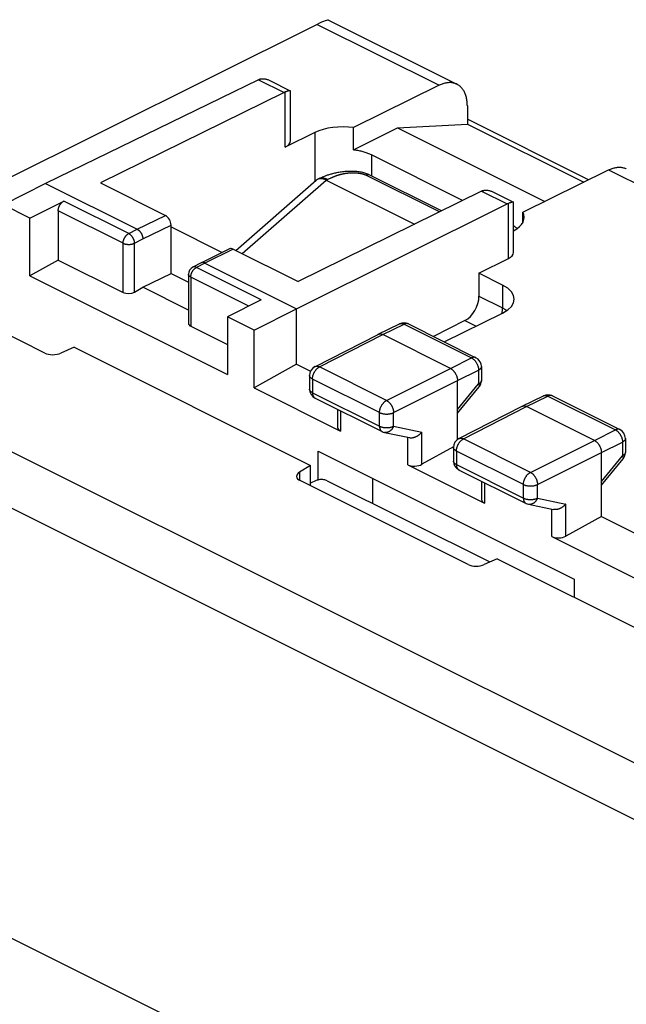
# Model space of a CAD drawing. Units: millimetres. Extents: x 171.1 to 226.8, y 116.7 to 176.6.
# Drawn here: x 181.6 to 196.8, y 151.9 to 176.6 of the extents above; entities that cross this region are included whole.
import ezdxf

# ---------------------------------------------------------------- set-up
doc = ezdxf.new("R2010")
doc.units = ezdxf.units.MM
doc.header["$LTSCALE"] = 30.734
doc.layers.get('0').update_dxf_attribs({"linetype": 'CONTINUOUS'})
doc.layers.add('DRAFT', color=7, linetype='CONTINUOUS')
doc.layers.add('RACCORDO', color=7, linetype='CONTINUOUS')

msp = doc.modelspace()

# ---------------------------------------------------------------- linework, layer by layer
at = {"color": 7, "linetype": 'CONTINUOUS'}
for p, q in [((189.353, 176.602), (192.569, 174.994)), ((189.069, 176.495), (180.981, 172.462)), ((187.594, 175.106), (182.258, 172.507)), ((187.878, 175.088), (188.393, 174.831)), ((192.126, 174.967), (189.976, 173.908)), ((188.235, 174.786), (183.636, 172.52)), ((188.398, 173.574), (188.398, 174.823)), ((192.829, 174.453), (192.829, 173.996)), ((189.976, 173.349), (189.976, 173.908)), ((189.976, 173.349), (191.08, 173.901)), ((191.08, 173.901), (192.829, 173.996)), ((191.08, 173.901), (194.768, 172.057)), ((192.829, 173.996), (195.744, 172.538)), ((189.01, 173.783), (188.266, 173.416)), ((192.71, 172.077), (190.425, 173.22)), ((194.219, 171.786), (196.368, 172.846)), ((182.258, 172.507), (181.202, 171.967)), ((182.258, 172.507), (184.556, 171.358)), ((183.636, 172.52), (185.263, 171.706)), ((193.184, 172.311), (188.586, 170.045)), ((193.469, 172.293), (193.984, 172.035)), ((181.869, 171.634), (181.202, 171.967)), ((181.869, 171.634), (182.716, 172.063)), ((188.551, 169.36), (193.825, 171.991)), ((193.989, 170.779), (193.989, 172.027)), ((181.869, 170.187), (181.869, 171.634)), ((182.576, 171.82), (182.576, 170.586)), ((194.219, 171.53), (194.219, 171.786)), ((185.404, 170.251), (185.404, 171.463)), ((185.404, 171.417), (186.689, 170.774)), ((186.871, 170.864), (186.164, 170.515)), ((186.96, 170.858), (188.586, 170.045)), ((182.576, 170.586), (181.869, 170.187)), ((182.576, 170.586), (184.202, 169.773)), ((186.163, 170.515), (185.95, 170.407)), ((186.164, 170.515), (186.163, 170.515)), ((186.253, 170.509), (188.551, 169.36)), ((193.12, 170.253), (193.858, 170.621)), ((181.869, 170.187), (186.818, 167.712)), ((184.697, 169.902), (185.404, 170.251)), ((185.404, 170.251), (185.841, 170.032)), ((185.841, 170.229), (185.841, 168.998)), ((184.485, 169.782), (184.697, 169.902)), ((185.841, 169.33), (184.697, 169.902)), ((187.666, 169.588), (186.818, 169.159)), ((186.818, 169.159), (186.818, 167.712)), ((187.485, 168.826), (186.818, 169.159)), ((187.485, 168.826), (188.551, 169.36)), ((188.551, 167.975), (188.551, 169.36)), ((185.899, 168.924), (186.818, 168.465)), ((190.597, 168.723), (191.131, 168.983)), ((191.353, 168.982), (193.044, 168.137)), ((187.485, 167.379), (187.485, 168.826)), ((189.011, 167.911), (190.595, 168.722)), ((190.595, 168.722), (190.597, 168.723)), ((192.405, 167.867), (190.707, 168.715)), ((188.551, 167.975), (187.485, 167.379)), ((188.551, 167.975), (188.901, 167.799)), ((193.182, 167.913), (193.182, 167.565)), ((188.875, 167.689), (188.875, 167.348)), ((192.581, 166.083), (192.581, 167.562)), ((187.485, 167.379), (189.651, 166.296)), ((192.581, 166.745), (193.125, 167.407)), ((194.203, 166.919), (194.738, 167.18)), ((194.959, 167.179), (196.65, 166.333)), ((189.013, 167.124), (190.693, 166.284)), ((189.578, 166.841), (189.578, 166.387)), ((192.618, 166.106), (194.201, 166.919)), ((194.201, 166.919), (194.203, 166.919)), ((196.011, 166.063), (194.314, 166.912)), ((190.754, 166.263), (191.378, 166.132)), ((196.788, 166.11), (196.788, 165.762)), ((192.483, 165.905), (191.692, 165.463)), ((192.482, 165.884), (192.482, 165.544)), ((196.188, 164.156), (196.188, 165.759)), ((191.339, 165.452), (193.258, 164.492)), ((196.188, 164.942), (196.731, 165.604)), ((192.62, 165.32), (194.299, 164.481)), ((193.185, 165.038), (193.185, 164.584)), ((194.359, 164.46), (194.984, 164.33)), ((196.188, 164.156), (195.297, 163.66)), ((196.188, 164.156), (197.113, 163.694)), ((194.945, 163.649), (197.113, 162.565))]:
    msp.add_line(p, q, dxfattribs=at)
at = {"color": 250, "linetype": 'CONTINUOUS'}
for p, q in [((189.069, 176.495), (192.126, 174.967)), ((187.594, 175.106), (188.235, 174.786)), ((188.266, 173.416), (188.266, 174.8)), ((196.368, 172.846), (199.423, 171.317)), ((193.184, 172.311), (193.825, 171.991)), ((184.343, 171.25), (182.716, 172.063)), ((193.858, 170.621), (193.858, 172.005)), ((184.202, 171.007), (182.576, 171.82)), ((184.556, 171.358), (185.263, 171.706)), ((184.697, 171.114), (185.404, 171.463)), ((184.343, 171.25), (184.556, 171.358)), ((184.202, 169.773), (184.202, 171.007)), ((184.485, 171.007), (184.697, 171.114)), ((184.485, 169.782), (184.485, 171.007)), ((186.96, 170.858), (186.253, 170.509)), ((186.033, 170.398), (186.04, 170.402)), ((186.253, 170.509), (186.04, 170.402)), ((187.666, 169.588), (186.04, 170.402)), ((185.899, 170.158), (185.899, 168.924)), ((187.354, 169.431), (185.899, 170.158)), ((185.912, 170.236), (185.915, 170.245)), ((190.707, 168.715), (191.242, 168.975)), ((191.242, 168.975), (192.933, 168.13)), ((189.124, 167.905), (190.707, 168.715)), ((192.405, 167.867), (192.933, 168.13)), ((189.116, 167.9), (189.124, 167.905)), ((190.804, 167.065), (189.124, 167.905)), ((190.804, 167.065), (192.405, 167.867)), ((192.581, 167.562), (193.11, 167.825)), ((193.11, 167.825), (193.11, 167.478)), ((188.948, 167.6), (188.948, 167.259)), ((190.628, 166.76), (188.948, 167.6)), ((190.981, 166.76), (192.581, 167.562)), ((192.581, 166.835), (193.11, 167.478)), ((188.948, 167.259), (190.628, 166.419)), ((194.314, 166.912), (194.848, 167.172)), ((194.848, 167.172), (196.539, 166.327)), ((189.651, 166.805), (189.651, 166.296)), ((190.628, 166.419), (190.628, 166.76)), ((190.981, 166.419), (190.981, 166.76)), ((192.731, 166.1), (194.314, 166.912)), ((190.981, 166.419), (191.692, 166.27)), ((191.692, 165.463), (191.692, 166.27)), ((196.011, 166.063), (196.539, 166.327)), ((191.339, 165.452), (191.339, 166.132)), ((192.723, 166.095), (192.731, 166.1)), ((194.409, 165.261), (192.731, 166.1)), ((194.409, 165.261), (196.011, 166.063)), ((196.188, 165.759), (196.716, 166.022)), ((196.716, 166.022), (196.716, 165.674)), ((192.555, 165.796), (192.555, 165.456)), ((194.234, 164.956), (192.555, 165.796)), ((194.586, 164.956), (196.188, 165.759)), ((196.788, 165.762), (196.788, 165.76)), ((192.555, 165.456), (194.234, 164.616)), ((196.188, 165.031), (196.716, 165.674)), ((193.258, 165.001), (193.258, 164.492)), ((194.234, 164.616), (194.234, 164.956)), ((194.586, 164.616), (194.586, 164.956)), ((194.586, 164.616), (195.297, 164.467)), ((195.297, 163.66), (195.297, 164.467)), ((194.945, 163.649), (194.945, 164.33))]:
    msp.add_line(p, q, dxfattribs=at)
at = {"color": 7, "linetype": 'CONTINUOUS'}
for points in [[(187.627, 175.121), (187.638, 175.124), (187.649, 175.128), (187.661, 175.13)], [(187.661, 175.13), (187.673, 175.132), (187.685, 175.133), (187.698, 175.134), (187.711, 175.134), (187.724, 175.134), (187.738, 175.132), (187.752, 175.131), (187.766, 175.128), (187.781, 175.125), (187.796, 175.121), (187.812, 175.116), (187.828, 175.11), (187.844, 175.104), (187.861, 175.096), (187.878, 175.088)], [(188.332, 174.823), (188.324, 174.82), (188.315, 174.817), (188.306, 174.814), (188.296, 174.811), (188.287, 174.807), (188.276, 174.804), (188.266, 174.8)], [(188.393, 174.831), (188.39, 174.832), (188.387, 174.832), (188.383, 174.833), (188.378, 174.833), (188.373, 174.832), (188.367, 174.831), (188.361, 174.83), (188.354, 174.829), (188.347, 174.827), (188.34, 174.825), (188.332, 174.823)], [(188.398, 174.823), (188.398, 174.825), (188.397, 174.827), (188.396, 174.829), (188.393, 174.831)], [(192.569, 174.994), (192.554, 175.001), (192.536, 175.008), (192.517, 175.015), (192.497, 175.021), (192.478, 175.025), (192.458, 175.029), (192.437, 175.032), (192.416, 175.034), (192.395, 175.034), (192.374, 175.034), (192.352, 175.033), (192.33, 175.031), (192.308, 175.028), (192.286, 175.024), (192.263, 175.018), (192.241, 175.012), (192.218, 175.005), (192.195, 174.997), (192.172, 174.988), (192.149, 174.978), (192.126, 174.967)], [(192.829, 174.453), (192.828, 174.481), (192.827, 174.508), (192.825, 174.536), (192.823, 174.562), (192.819, 174.589), (192.815, 174.614), (192.81, 174.639), (192.805, 174.664), (192.799, 174.688), (192.792, 174.711), (192.784, 174.734), (192.775, 174.756), (192.766, 174.778), (192.756, 174.798), (192.746, 174.818), (192.735, 174.837), (192.723, 174.856), (192.71, 174.873), (192.697, 174.89), (192.684, 174.906), (192.669, 174.921), (192.655, 174.935), (192.639, 174.948), (192.623, 174.96), (192.607, 174.972), (192.59, 174.982), (192.572, 174.992), (192.569, 174.994)], [(188.266, 174.8), (188.261, 174.798), (188.255, 174.796), (188.25, 174.793), (188.245, 174.791), (188.24, 174.789), (188.235, 174.786)], [(190.425, 173.22), (190.404, 173.23), (190.382, 173.24), (190.36, 173.249), (190.338, 173.258), (190.315, 173.267), (190.291, 173.276), (190.267, 173.284), (190.242, 173.292), (190.218, 173.299), (190.192, 173.306), (190.166, 173.313), (190.14, 173.319), (190.114, 173.325), (190.087, 173.331), (190.06, 173.336), (190.032, 173.341), (190.004, 173.345), (189.976, 173.349)], [(196.368, 172.846), (196.392, 172.857), (196.415, 172.867), (196.437, 172.876), (196.46, 172.884), (196.483, 172.891), (196.506, 172.897), (196.528, 172.902), (196.551, 172.906), (196.573, 172.91), (196.595, 172.912), (196.616, 172.913), (196.638, 172.913), (196.659, 172.912), (196.68, 172.911), (196.7, 172.908), (196.72, 172.904), (196.74, 172.899), (196.759, 172.894), (196.778, 172.887), (196.797, 172.879), (196.812, 172.872)], [(193.216, 172.325), (193.21, 172.323), (193.205, 172.321), (193.2, 172.318), (193.195, 172.316), (193.19, 172.314), (193.184, 172.311)], [(193.216, 172.325), (193.226, 172.329), (193.238, 172.332), (193.249, 172.335)], [(193.249, 172.335), (193.261, 172.337), (193.274, 172.338), (193.286, 172.339), (193.299, 172.339), (193.313, 172.339), (193.326, 172.337), (193.341, 172.336), (193.355, 172.333), (193.37, 172.33), (193.385, 172.326), (193.401, 172.321), (193.417, 172.316), (193.433, 172.309), (193.45, 172.302), (193.469, 172.293)], [(182.576, 171.82), (182.576, 171.828), (182.576, 171.837), (182.577, 171.845), (182.578, 171.854), (182.58, 171.862), (182.581, 171.871), (182.583, 171.88), (182.586, 171.889), (182.588, 171.898), (182.591, 171.907), (182.595, 171.916), (182.598, 171.924), (182.602, 171.933), (182.606, 171.942), (182.61, 171.95), (182.615, 171.958), (182.619, 171.967), (182.624, 171.975), (182.629, 171.982), (182.635, 171.99), (182.64, 171.997), (182.646, 172.005), (182.652, 172.012), (182.658, 172.018), (182.664, 172.024), (182.67, 172.031), (182.677, 172.036), (182.683, 172.042), (182.69, 172.047), (182.696, 172.051), (182.703, 172.056), (182.71, 172.06), (182.716, 172.063)], [(193.923, 172.028), (193.915, 172.025), (193.907, 172.023), (193.898, 172.02), (193.888, 172.016), (193.879, 172.013), (193.869, 172.009), (193.858, 172.005)], [(193.984, 172.035), (193.981, 172.036), (193.978, 172.037), (193.973, 172.037), (193.969, 172.037), (193.964, 172.037), (193.958, 172.036), (193.952, 172.035), (193.946, 172.034), (193.939, 172.032), (193.931, 172.03), (193.923, 172.028)], [(193.989, 172.027), (193.989, 172.029), (193.988, 172.032), (193.986, 172.034), (193.984, 172.035)], [(194.08, 171.379), (194.072, 171.385), (194.055, 171.397), (194.037, 171.409), (194.019, 171.42), (194, 171.431), (193.989, 171.437)], [(184.556, 171.358), (184.562, 171.355), (184.568, 171.351), (184.574, 171.347), (184.58, 171.343), (184.586, 171.339), (184.592, 171.334), (184.598, 171.329), (184.604, 171.323), (184.61, 171.318), (184.615, 171.312), (184.621, 171.306), (184.626, 171.299), (184.632, 171.293), (184.637, 171.286), (184.642, 171.279), (184.647, 171.272), (184.651, 171.265), (184.656, 171.257), (184.66, 171.25), (184.664, 171.242), (184.668, 171.234), (184.671, 171.226), (184.675, 171.218), (184.678, 171.21), (184.681, 171.202), (184.684, 171.194), (184.686, 171.186), (184.689, 171.178), (184.69, 171.169), (184.692, 171.161), (184.694, 171.153), (184.695, 171.145), (184.696, 171.137), (184.696, 171.129), (184.697, 171.122), (184.697, 171.114)], [(186.253, 170.509), (186.247, 170.512), (186.24, 170.515), (186.234, 170.517), (186.228, 170.519), (186.222, 170.521), (186.216, 170.522), (186.21, 170.523), (186.204, 170.523), (186.199, 170.523), (186.193, 170.523), (186.187, 170.522), (186.182, 170.522), (186.177, 170.52), (186.172, 170.519), (186.167, 170.517), (186.164, 170.515)], [(190.597, 168.723), (190.598, 168.723), (190.605, 168.726), (190.612, 168.728), (190.619, 168.73), (190.626, 168.731), (190.634, 168.732), (190.642, 168.732), (190.65, 168.732), (190.658, 168.731), (190.666, 168.73), (190.674, 168.728), (190.682, 168.725), (190.691, 168.722), (190.699, 168.719), (190.707, 168.715)], [(192.405, 167.867), (192.413, 167.862), (192.421, 167.857), (192.43, 167.852), (192.438, 167.846), (192.446, 167.84), (192.454, 167.833), (192.462, 167.826), (192.47, 167.818), (192.478, 167.81), (192.486, 167.802), (192.493, 167.793), (192.5, 167.784), (192.507, 167.775), (192.514, 167.766), (192.52, 167.756), (192.527, 167.746), (192.532, 167.735), (192.538, 167.725), (192.544, 167.714), (192.549, 167.704), (192.553, 167.693), (192.558, 167.682), (192.562, 167.671), (192.565, 167.66), (192.569, 167.648), (192.572, 167.637), (192.574, 167.626), (192.576, 167.615), (192.578, 167.604), (192.58, 167.593), (192.581, 167.583), (192.581, 167.572), (192.581, 167.562)], [(194.203, 166.919), (194.204, 166.92), (194.211, 166.923), (194.218, 166.925), (194.225, 166.927), (194.233, 166.928), (194.24, 166.929), (194.248, 166.929), (194.256, 166.929), (194.264, 166.928), (194.272, 166.927), (194.28, 166.925), (194.289, 166.922), (194.297, 166.919), (194.305, 166.916), (194.314, 166.912)], [(191.378, 166.132), (191.382, 166.132), (191.391, 166.13), (191.401, 166.129), (191.41, 166.129), (191.42, 166.128), (191.43, 166.129), (191.44, 166.129), (191.45, 166.13), (191.46, 166.132), (191.47, 166.133), (191.48, 166.136), (191.49, 166.138), (191.5, 166.141), (191.51, 166.144), (191.52, 166.148), (191.53, 166.151), (191.54, 166.156), (191.55, 166.16), (191.559, 166.165), (191.569, 166.17), (191.578, 166.175), (191.588, 166.181), (191.597, 166.186), (191.606, 166.192), (191.615, 166.199), (191.623, 166.205), (191.632, 166.212), (191.64, 166.218), (191.648, 166.225), (191.656, 166.233), (191.664, 166.24), (191.671, 166.247), (191.678, 166.255), (191.685, 166.262), (191.692, 166.27)], [(196.011, 166.063), (196.019, 166.059), (196.028, 166.054), (196.036, 166.049), (196.044, 166.043), (196.052, 166.036), (196.061, 166.03), (196.069, 166.023), (196.076, 166.015), (196.084, 166.007), (196.092, 165.999), (196.099, 165.99), (196.106, 165.981), (196.113, 165.972), (196.12, 165.962), (196.127, 165.953), (196.133, 165.943), (196.139, 165.932), (196.144, 165.922), (196.15, 165.911), (196.155, 165.9), (196.159, 165.89), (196.164, 165.879), (196.168, 165.868), (196.172, 165.856), (196.175, 165.845), (196.178, 165.834), (196.18, 165.823), (196.183, 165.812), (196.184, 165.801), (196.186, 165.79), (196.187, 165.779), (196.187, 165.769), (196.188, 165.759)], [(195.297, 164.467), (195.291, 164.46), (195.284, 164.452), (195.277, 164.444), (195.269, 164.437), (195.262, 164.43), (195.254, 164.423), (195.246, 164.416), (195.238, 164.409), (195.229, 164.402), (195.221, 164.396), (195.212, 164.39), (195.203, 164.384), (195.193, 164.378), (195.184, 164.372), (195.175, 164.367), (195.165, 164.362), (195.155, 164.357), (195.146, 164.353), (195.136, 164.349), (195.126, 164.345), (195.116, 164.341), (195.106, 164.338), (195.095, 164.335), (195.085, 164.333), (195.075, 164.331), (195.065, 164.329), (195.055, 164.327), (195.045, 164.326), (195.035, 164.326), (195.025, 164.326), (195.016, 164.326), (195.006, 164.326), (194.997, 164.327), (194.988, 164.329), (194.984, 164.33)]]:
    msp.add_lwpolyline(points, dxfattribs=at)
at = {"color": 250, "linetype": 'CONTINUOUS'}
for points in [[(184.202, 171.007), (184.202, 171.015), (184.203, 171.023), (184.204, 171.032), (184.205, 171.041), (184.206, 171.049), (184.208, 171.058), (184.21, 171.067), (184.212, 171.076), (184.215, 171.085), (184.218, 171.094), (184.221, 171.102), (184.224, 171.111), (184.228, 171.12), (184.232, 171.128), (184.236, 171.137), (184.241, 171.145), (184.246, 171.153), (184.251, 171.161), (184.256, 171.169), (184.261, 171.177), (184.267, 171.184), (184.272, 171.191), (184.278, 171.198), (184.284, 171.205), (184.29, 171.211), (184.297, 171.217), (184.303, 171.223), (184.31, 171.228), (184.316, 171.234), (184.323, 171.238), (184.329, 171.243), (184.336, 171.247), (184.343, 171.25)], [(184.343, 171.25), (184.349, 171.247), (184.356, 171.243), (184.363, 171.238), (184.37, 171.234), (184.376, 171.229), (184.383, 171.223), (184.389, 171.218), (184.395, 171.211), (184.402, 171.205), (184.408, 171.199), (184.414, 171.192), (184.419, 171.184), (184.425, 171.177), (184.43, 171.169), (184.436, 171.162), (184.441, 171.154), (184.445, 171.145), (184.45, 171.137), (184.454, 171.129), (184.458, 171.12), (184.462, 171.111), (184.466, 171.102), (184.469, 171.094), (184.472, 171.085), (184.475, 171.076), (184.477, 171.067), (184.479, 171.058), (184.481, 171.049), (184.482, 171.041), (184.483, 171.032), (184.484, 171.023), (184.485, 171.015), (184.485, 171.007)], [(184.202, 171.007), (184.209, 171.003), (184.216, 171), (184.224, 170.997), (184.231, 170.994), (184.239, 170.992), (184.248, 170.99), (184.256, 170.987), (184.265, 170.985), (184.274, 170.984), (184.283, 170.982), (184.292, 170.981), (184.301, 170.98), (184.31, 170.979), (184.32, 170.978), (184.329, 170.978), (184.339, 170.977), (184.348, 170.977), (184.358, 170.978), (184.367, 170.978), (184.377, 170.979), (184.386, 170.98), (184.395, 170.981), (184.404, 170.982), (184.413, 170.984), (184.422, 170.985), (184.431, 170.987), (184.439, 170.99), (184.448, 170.992), (184.456, 170.994), (184.463, 170.997), (184.471, 171), (184.478, 171.003), (184.485, 171.007)], [(185.915, 170.245), (185.918, 170.254), (185.921, 170.263), (185.925, 170.271), (185.929, 170.28), (185.933, 170.288), (185.938, 170.297), (185.943, 170.305), (185.948, 170.313), (185.953, 170.321), (185.958, 170.328), (185.964, 170.336), (185.969, 170.343), (185.975, 170.35), (185.981, 170.356), (185.987, 170.363), (185.994, 170.369), (186, 170.375), (186.007, 170.38)], [(186.04, 170.402), (186.033, 170.405), (186.026, 170.408), (186.02, 170.41), (186.013, 170.412), (186.006, 170.413), (186, 170.415), (185.994, 170.415), (185.987, 170.416), (185.981, 170.415), (185.975, 170.415), (185.969, 170.414), (185.963, 170.412), (185.958, 170.411), (185.953, 170.408), (185.95, 170.407)], [(186.007, 170.38), (186.013, 170.385), (186.02, 170.39), (186.026, 170.394), (186.033, 170.398)], [(185.899, 170.158), (185.893, 170.162), (185.886, 170.165), (185.88, 170.169), (185.875, 170.173), (185.87, 170.177), (185.865, 170.181), (185.861, 170.185), (185.857, 170.189), (185.853, 170.194), (185.85, 170.198), (185.847, 170.203), (185.845, 170.208), (185.843, 170.212), (185.842, 170.217), (185.841, 170.222), (185.841, 170.226), (185.841, 170.229)], [(185.899, 170.158), (185.899, 170.166), (185.9, 170.175), (185.901, 170.183), (185.902, 170.192), (185.903, 170.201), (185.905, 170.21), (185.907, 170.218), (185.909, 170.227), (185.912, 170.236)], [(191.131, 168.983), (191.133, 168.984), (191.14, 168.987)], [(191.14, 168.987), (191.147, 168.989), (191.154, 168.991), (191.161, 168.992), (191.169, 168.993), (191.177, 168.993), (191.184, 168.993), (191.192, 168.992), (191.2, 168.99), (191.209, 168.988), (191.217, 168.986), (191.225, 168.983), (191.234, 168.979), (191.242, 168.975)], [(191.353, 168.982), (191.351, 168.983), (191.344, 168.986), (191.337, 168.988), (191.33, 168.99), (191.323, 168.991), (191.315, 168.992), (191.307, 168.992), (191.299, 168.992), (191.291, 168.991), (191.283, 168.99), (191.275, 168.988), (191.267, 168.986), (191.259, 168.983), (191.25, 168.979), (191.242, 168.975)], [(189.011, 167.911), (189.014, 167.913), (189.021, 167.916), (189.028, 167.918), (189.035, 167.92), (189.043, 167.921), (189.05, 167.922), (189.058, 167.922), (189.066, 167.922), (189.074, 167.921), (189.082, 167.919), (189.09, 167.917), (189.099, 167.915), (189.107, 167.912), (189.115, 167.909), (189.124, 167.905)], [(193.043, 168.137), (193.041, 168.138), (193.035, 168.14), (193.028, 168.143), (193.021, 168.145), (193.013, 168.146), (193.006, 168.147), (192.998, 168.147), (192.99, 168.146), (192.982, 168.146), (192.974, 168.144), (192.966, 168.142), (192.958, 168.14), (192.95, 168.137), (192.941, 168.134), (192.933, 168.13)], [(192.933, 168.13), (192.941, 168.126), (192.95, 168.121), (192.958, 168.115), (192.966, 168.109), (192.975, 168.103), (192.983, 168.096), (192.991, 168.089), (192.999, 168.082), (193.007, 168.074), (193.014, 168.066)], [(193.014, 168.066), (193.022, 168.057), (193.029, 168.048), (193.036, 168.039), (193.042, 168.029), (193.049, 168.019), (193.055, 168.009), (193.061, 167.999), (193.067, 167.989), (193.072, 167.978), (193.077, 167.967)], [(193.077, 167.967), (193.082, 167.956), (193.086, 167.945), (193.09, 167.934), (193.094, 167.923), (193.097, 167.912), (193.1, 167.901), (193.103, 167.89), (193.105, 167.879), (193.107, 167.868), (193.108, 167.857), (193.109, 167.846), (193.109, 167.835), (193.11, 167.825)], [(193.182, 167.913), (193.182, 167.91), (193.181, 167.904), (193.18, 167.898), (193.178, 167.893), (193.176, 167.887), (193.173, 167.881), (193.17, 167.875), (193.166, 167.87), (193.162, 167.864), (193.157, 167.859), (193.152, 167.854), (193.146, 167.848), (193.139, 167.843), (193.133, 167.839), (193.125, 167.834), (193.118, 167.829), (193.11, 167.825)], [(188.948, 167.6), (188.94, 167.605), (188.932, 167.609), (188.925, 167.614), (188.918, 167.619), (188.911, 167.624), (188.906, 167.629), (188.9, 167.634), (188.895, 167.639), (188.891, 167.645), (188.887, 167.65), (188.883, 167.656), (188.881, 167.662), (188.878, 167.668), (188.877, 167.674), (188.875, 167.679), (188.875, 167.685), (188.875, 167.689)], [(188.948, 167.6), (188.948, 167.611), (188.949, 167.621), (188.95, 167.632), (188.951, 167.643), (188.953, 167.654), (188.955, 167.665), (188.958, 167.676), (188.961, 167.687), (188.964, 167.698), (188.968, 167.709), (188.972, 167.72), (188.976, 167.731), (188.981, 167.742)], [(188.981, 167.742), (188.986, 167.753), (188.991, 167.763), (188.997, 167.774), (189.002, 167.784), (189.009, 167.794), (189.015, 167.804), (189.022, 167.813), (189.029, 167.822), (189.036, 167.831), (189.043, 167.84), (189.051, 167.848), (189.058, 167.856), (189.066, 167.864), (189.074, 167.871), (189.082, 167.878), (189.091, 167.884), (189.099, 167.89), (189.107, 167.895), (189.116, 167.9)], [(193.182, 167.565), (193.182, 167.563), (193.181, 167.557), (193.18, 167.551), (193.178, 167.545), (193.176, 167.539), (193.173, 167.534), (193.17, 167.528), (193.166, 167.522), (193.162, 167.517), (193.157, 167.511), (193.152, 167.506), (193.146, 167.501), (193.14, 167.496), (193.133, 167.491), (193.125, 167.486), (193.118, 167.482), (193.11, 167.478)], [(193.11, 167.478), (193.114, 167.471), (193.117, 167.464), (193.12, 167.458), (193.123, 167.452), (193.125, 167.446), (193.127, 167.441), (193.129, 167.436), (193.129, 167.431), (193.13, 167.426), (193.13, 167.422), (193.13, 167.418), (193.129, 167.414), (193.128, 167.411), (193.126, 167.408), (193.125, 167.407)], [(188.877, 167.332), (188.875, 167.338), (188.875, 167.344), (188.875, 167.348)], [(188.948, 167.259), (188.94, 167.263), (188.932, 167.268), (188.925, 167.273), (188.918, 167.277), (188.911, 167.282), (188.906, 167.288), (188.9, 167.293), (188.895, 167.298), (188.891, 167.304), (188.887, 167.309), (188.883, 167.315), (188.881, 167.321), (188.878, 167.327), (188.877, 167.332)], [(188.948, 167.259), (188.948, 167.25), (188.949, 167.241), (188.95, 167.232), (188.951, 167.223), (188.952, 167.214), (188.954, 167.206), (188.956, 167.198), (188.959, 167.19), (188.961, 167.183), (188.965, 167.176), (188.968, 167.169), (188.972, 167.163), (188.976, 167.157), (188.98, 167.151), (188.985, 167.146), (188.989, 167.141), (188.994, 167.136), (189, 167.132)], [(194.738, 167.18), (194.739, 167.181), (194.746, 167.184), (194.753, 167.186), (194.76, 167.188), (194.768, 167.189), (194.775, 167.19), (194.783, 167.19), (194.791, 167.189), (194.799, 167.189), (194.807, 167.187), (194.815, 167.185), (194.823, 167.183), (194.831, 167.18), (194.84, 167.176), (194.848, 167.172)], [(194.95, 167.183), (194.943, 167.185), (194.936, 167.187), (194.929, 167.188), (194.921, 167.189), (194.914, 167.189), (194.906, 167.189), (194.898, 167.188), (194.89, 167.187), (194.881, 167.185), (194.873, 167.182), (194.865, 167.18), (194.857, 167.176), (194.848, 167.172)], [(194.959, 167.179), (194.957, 167.18), (194.95, 167.183)], [(189, 167.132), (189.005, 167.128), (189.011, 167.125), (189.013, 167.124)], [(190.628, 166.76), (190.629, 166.77), (190.629, 166.781), (190.63, 166.792), (190.632, 166.803), (190.633, 166.813), (190.636, 166.824), (190.638, 166.836), (190.641, 166.847), (190.644, 166.858), (190.648, 166.869), (190.652, 166.88), (190.656, 166.891), (190.661, 166.902), (190.666, 166.912), (190.671, 166.923), (190.677, 166.933), (190.683, 166.944), (190.689, 166.954), (190.696, 166.963), (190.702, 166.973), (190.709, 166.982), (190.716, 166.991), (190.724, 167), (190.731, 167.008), (190.739, 167.016), (190.747, 167.024), (190.755, 167.031), (190.763, 167.037), (190.771, 167.044), (190.779, 167.05), (190.788, 167.055), (190.796, 167.06), (190.804, 167.065)], [(190.804, 167.065), (190.813, 167.06), (190.821, 167.055), (190.829, 167.05), (190.838, 167.044), (190.846, 167.038), (190.854, 167.031), (190.862, 167.024), (190.87, 167.016), (190.877, 167.008), (190.885, 167), (190.892, 166.991), (190.899, 166.982), (190.906, 166.973), (190.913, 166.963), (190.92, 166.954), (190.926, 166.944), (190.932, 166.933), (190.937, 166.923), (190.943, 166.912), (190.948, 166.901), (190.953, 166.891), (190.957, 166.88), (190.961, 166.869), (190.965, 166.857), (190.968, 166.846), (190.971, 166.835), (190.974, 166.824), (190.976, 166.813), (190.978, 166.802), (190.979, 166.791), (190.98, 166.781), (190.981, 166.77), (190.981, 166.76)], [(190.628, 166.76), (190.637, 166.756), (190.646, 166.752), (190.655, 166.748), (190.665, 166.745), (190.675, 166.742), (190.685, 166.739), (190.696, 166.736), (190.706, 166.734), (190.717, 166.731), (190.729, 166.729), (190.74, 166.728), (190.752, 166.726), (190.763, 166.725), (190.775, 166.724), (190.787, 166.724), (190.799, 166.724), (190.81, 166.724), (190.822, 166.724), (190.834, 166.724), (190.846, 166.725), (190.858, 166.726), (190.869, 166.728), (190.88, 166.729), (190.892, 166.731), (190.903, 166.733), (190.913, 166.736), (190.924, 166.739), (190.934, 166.741), (190.944, 166.745), (190.954, 166.748), (190.963, 166.752), (190.972, 166.756), (190.981, 166.76)], [(190.628, 166.419), (190.629, 166.41), (190.629, 166.4), (190.63, 166.391), (190.631, 166.383), (190.633, 166.374), (190.634, 166.366), (190.637, 166.358), (190.639, 166.35), (190.642, 166.343), (190.645, 166.336), (190.648, 166.329), (190.652, 166.323), (190.656, 166.316), (190.66, 166.311), (190.665, 166.305), (190.67, 166.3), (190.675, 166.296), (190.68, 166.292), (190.686, 166.288), (190.692, 166.285), (190.693, 166.284)], [(190.628, 166.419), (190.637, 166.415), (190.646, 166.411), (190.655, 166.407), (190.665, 166.404), (190.675, 166.401), (190.685, 166.398), (190.696, 166.395), (190.707, 166.393), (190.718, 166.39), (190.729, 166.388), (190.74, 166.387), (190.752, 166.385), (190.763, 166.384), (190.775, 166.383), (190.787, 166.383), (190.799, 166.382), (190.81, 166.382), (190.822, 166.383), (190.834, 166.383), (190.846, 166.384), (190.858, 166.385), (190.869, 166.387), (190.88, 166.388), (190.892, 166.39), (190.903, 166.392), (190.914, 166.395), (190.924, 166.397), (190.934, 166.4), (190.944, 166.404), (190.954, 166.407), (190.963, 166.411), (190.972, 166.414), (190.981, 166.419)], [(190.981, 166.419), (190.977, 166.408), (190.972, 166.397), (190.967, 166.387), (190.961, 166.376), (190.955, 166.367), (190.949, 166.357), (190.942, 166.348), (190.936, 166.339), (190.928, 166.331), (190.921, 166.322), (190.913, 166.315), (190.905, 166.308), (190.897, 166.301), (190.889, 166.295), (190.88, 166.289), (190.871, 166.283), (190.863, 166.279), (190.853, 166.274), (190.844, 166.271), (190.835, 166.267), (190.826, 166.265), (190.817, 166.263), (190.807, 166.261), (190.798, 166.26), (190.788, 166.259), (190.779, 166.26), (190.77, 166.26), (190.761, 166.261), (190.754, 166.263)], [(196.65, 166.334), (196.648, 166.334), (196.641, 166.337), (196.634, 166.34), (196.627, 166.341), (196.62, 166.343), (196.612, 166.343), (196.604, 166.344), (196.597, 166.343), (196.589, 166.343), (196.581, 166.341), (196.572, 166.339), (196.564, 166.337), (196.556, 166.334), (196.547, 166.331), (196.539, 166.327)], [(196.539, 166.327), (196.547, 166.322), (196.556, 166.317), (196.564, 166.312), (196.573, 166.306), (196.581, 166.3), (196.589, 166.293), (196.597, 166.286), (196.605, 166.279), (196.613, 166.271), (196.62, 166.262)], [(196.62, 166.262), (196.628, 166.254), (196.635, 166.245), (196.642, 166.236), (196.649, 166.226), (196.655, 166.216), (196.661, 166.206), (196.667, 166.196), (196.673, 166.186), (196.678, 166.175), (196.683, 166.164)], [(192.555, 165.796), (192.555, 165.806), (192.556, 165.816), (192.557, 165.827), (192.558, 165.838), (192.56, 165.849), (192.562, 165.86), (192.565, 165.871), (192.568, 165.882), (192.571, 165.893), (192.575, 165.904), (192.579, 165.915), (192.583, 165.926), (192.588, 165.937)], [(192.588, 165.937), (192.593, 165.948), (192.598, 165.958), (192.604, 165.969), (192.61, 165.979), (192.616, 165.989), (192.622, 165.999), (192.629, 166.008), (192.636, 166.018), (192.643, 166.027), (192.65, 166.035), (192.658, 166.043), (192.666, 166.051), (192.673, 166.059), (192.681, 166.066), (192.689, 166.073), (192.698, 166.079), (192.706, 166.085), (192.714, 166.09), (192.723, 166.095)], [(192.618, 166.106), (192.621, 166.108), (192.628, 166.111), (192.635, 166.113), (192.642, 166.115), (192.65, 166.116), (192.657, 166.117), (192.665, 166.117), (192.673, 166.117), (192.681, 166.116), (192.689, 166.115), (192.697, 166.113), (192.706, 166.11), (192.714, 166.107), (192.723, 166.104), (192.731, 166.1)], [(196.683, 166.164), (196.688, 166.153), (196.693, 166.142), (196.697, 166.131), (196.7, 166.12), (196.703, 166.109), (196.706, 166.098), (196.709, 166.087), (196.711, 166.076), (196.713, 166.065), (196.714, 166.054), (196.715, 166.043), (196.716, 166.032), (196.716, 166.022)], [(196.788, 166.11), (196.788, 166.107), (196.787, 166.101), (196.786, 166.095), (196.785, 166.09), (196.782, 166.084), (196.78, 166.078), (196.776, 166.072), (196.773, 166.067), (196.768, 166.061), (196.763, 166.056), (196.758, 166.05), (196.752, 166.045), (196.746, 166.04), (196.739, 166.035), (196.732, 166.031), (196.724, 166.026), (196.716, 166.022)], [(192.555, 165.796), (192.547, 165.8), (192.539, 165.804), (192.532, 165.809), (192.525, 165.814), (192.519, 165.819), (192.513, 165.824), (192.507, 165.829), (192.502, 165.835), (192.498, 165.84), (192.494, 165.846), (192.491, 165.851), (192.488, 165.857), (192.486, 165.863), (192.484, 165.869), (192.483, 165.875), (192.482, 165.881), (192.482, 165.884)], [(196.788, 165.76), (196.787, 165.754), (196.786, 165.748), (196.785, 165.742), (196.782, 165.736), (196.78, 165.73), (196.776, 165.725), (196.773, 165.719), (196.768, 165.714), (196.763, 165.708), (196.758, 165.703), (196.752, 165.698), (196.746, 165.693), (196.739, 165.688), (196.732, 165.683), (196.724, 165.679), (196.716, 165.674)], [(192.484, 165.529), (192.483, 165.535), (192.482, 165.541), (192.482, 165.544)], [(192.555, 165.456), (192.547, 165.46), (192.539, 165.464), (192.532, 165.469), (192.525, 165.474), (192.519, 165.479), (192.513, 165.484), (192.507, 165.489), (192.502, 165.495), (192.498, 165.5), (192.494, 165.506), (192.491, 165.511), (192.488, 165.517), (192.486, 165.523), (192.484, 165.529)], [(192.555, 165.456), (192.555, 165.446), (192.556, 165.437), (192.557, 165.428), (192.558, 165.419), (192.559, 165.411), (192.561, 165.403), (192.563, 165.395), (192.566, 165.387), (192.569, 165.379), (192.572, 165.372), (192.575, 165.366), (192.579, 165.359), (192.583, 165.353), (192.587, 165.347), (192.592, 165.342), (192.597, 165.337), (192.602, 165.333), (192.607, 165.328)], [(196.716, 165.674), (196.72, 165.668), (196.723, 165.661), (196.726, 165.655), (196.729, 165.649), (196.731, 165.643), (196.733, 165.638), (196.735, 165.633), (196.736, 165.628), (196.736, 165.623), (196.736, 165.619), (196.736, 165.615), (196.735, 165.611), (196.734, 165.608), (196.732, 165.605), (196.731, 165.604)], [(192.607, 165.328), (192.613, 165.325), (192.618, 165.321), (192.62, 165.32)], [(194.234, 164.956), (194.234, 164.967), (194.235, 164.977), (194.236, 164.988), (194.237, 164.999), (194.239, 165.01), (194.241, 165.021), (194.243, 165.032), (194.246, 165.043), (194.25, 165.054), (194.253, 165.065), (194.257, 165.076), (194.262, 165.087), (194.266, 165.098), (194.271, 165.108), (194.277, 165.119), (194.282, 165.13), (194.288, 165.14), (194.294, 165.15), (194.301, 165.16), (194.307, 165.169), (194.314, 165.178), (194.322, 165.187), (194.329, 165.196), (194.336, 165.204), (194.344, 165.212), (194.352, 165.22), (194.36, 165.227), (194.368, 165.234), (194.376, 165.24), (194.384, 165.246), (194.393, 165.251), (194.401, 165.256), (194.409, 165.261)], [(194.409, 165.261), (194.418, 165.256), (194.426, 165.251), (194.434, 165.246), (194.443, 165.24), (194.451, 165.234), (194.459, 165.227), (194.467, 165.22), (194.475, 165.212), (194.483, 165.204), (194.49, 165.196), (194.497, 165.187), (194.505, 165.178), (194.512, 165.169), (194.518, 165.16), (194.525, 165.15), (194.531, 165.14), (194.537, 165.129), (194.543, 165.119), (194.548, 165.108), (194.553, 165.098), (194.558, 165.087), (194.562, 165.076), (194.566, 165.065), (194.57, 165.054), (194.573, 165.042), (194.576, 165.031), (194.579, 165.02), (194.581, 165.009), (194.583, 164.998), (194.584, 164.987), (194.585, 164.977), (194.586, 164.966), (194.586, 164.956)], [(194.234, 164.956), (194.242, 164.952), (194.251, 164.948), (194.261, 164.945), (194.27, 164.941), (194.28, 164.938), (194.29, 164.935), (194.301, 164.932), (194.312, 164.93), (194.323, 164.928), (194.334, 164.926), (194.345, 164.924), (194.357, 164.923), (194.368, 164.921), (194.38, 164.921), (194.392, 164.92), (194.404, 164.92), (194.416, 164.92), (194.428, 164.92), (194.439, 164.921), (194.451, 164.921), (194.463, 164.922), (194.474, 164.924), (194.486, 164.925), (194.497, 164.927), (194.508, 164.93), (194.519, 164.932), (194.529, 164.935), (194.54, 164.938), (194.55, 164.941), (194.559, 164.944), (194.569, 164.948), (194.578, 164.952), (194.586, 164.956)], [(194.234, 164.616), (194.234, 164.607), (194.234, 164.598), (194.235, 164.589), (194.236, 164.58), (194.238, 164.572), (194.24, 164.563), (194.242, 164.555), (194.244, 164.548), (194.247, 164.54), (194.25, 164.533), (194.254, 164.526), (194.257, 164.52), (194.261, 164.514), (194.266, 164.508), (194.27, 164.503), (194.275, 164.498), (194.28, 164.493), (194.286, 164.489), (194.291, 164.485), (194.297, 164.482), (194.299, 164.481)], [(194.234, 164.616), (194.242, 164.612), (194.251, 164.608), (194.261, 164.605), (194.27, 164.601), (194.28, 164.598), (194.29, 164.595), (194.301, 164.592), (194.312, 164.59), (194.323, 164.588), (194.334, 164.586), (194.345, 164.584), (194.357, 164.583), (194.368, 164.581), (194.38, 164.581), (194.392, 164.58), (194.404, 164.58), (194.416, 164.58), (194.428, 164.58), (194.439, 164.581), (194.451, 164.581), (194.463, 164.582), (194.474, 164.584), (194.486, 164.585), (194.497, 164.587), (194.508, 164.59), (194.519, 164.592), (194.529, 164.595), (194.54, 164.598), (194.55, 164.601), (194.559, 164.604), (194.569, 164.608), (194.578, 164.612), (194.586, 164.616)], [(194.586, 164.616), (194.582, 164.605), (194.577, 164.594), (194.572, 164.584), (194.566, 164.574), (194.56, 164.564), (194.554, 164.554), (194.548, 164.545), (194.541, 164.536), (194.534, 164.528), (194.526, 164.52), (194.518, 164.512), (194.51, 164.505), (194.502, 164.498), (194.494, 164.492), (194.485, 164.486), (194.477, 164.481), (194.468, 164.476), (194.459, 164.472), (194.45, 164.468), (194.44, 164.465), (194.431, 164.462), (194.422, 164.46), (194.412, 164.458), (194.403, 164.457), (194.394, 164.457), (194.384, 164.457), (194.375, 164.458), (194.366, 164.459), (194.359, 164.46)]]:
    msp.add_lwpolyline(points, dxfattribs=at)
at = {"color": 7, "linetype": 'CONTINUOUS'}
for centre, radius, start, end in [((186.041, 170.229), 0.2, 116.8621, 180), ((191.241, 168.758), 0.25, 63.394, 115.9722), ((189.125, 167.689), 0.25, 117.0546, 179.969), ((192.932, 167.913), 0.25, 0.0322, 63.4822), ((192.932, 167.565), 0.25, 320.5925, 359.9975), ((189.125, 167.348), 0.25, 179.9381, 243.4739), ((194.847, 166.955), 0.25, 63.4349, 116.014), ((190.805, 166.507), 0.25, 243.4329, 258.2153), ((196.538, 166.11), 0.25, 0.0322, 63.4822), ((192.732, 165.884), 0.25, 117.1142, 179.9691), ((196.538, 165.762), 0.25, 320.5985, 360), ((192.732, 165.544), 0.25, 179.9382, 243.474), ((194.411, 164.705), 0.25, 243.4343, 258.2056)]:
    msp.add_arc(centre, radius, start, end, dxfattribs=at)
for centre, major_axis, ratio, start_param, end_param in [((188.358, 175.981), (0.999, 0.617), 0.08152, 0.050339, 0.729241), ((187.592, 174.672), (0.226, 0.446), 0.615927, 0.588257, 0.681788), ((189.718, 173.429), (1, -0.005), 0.496429, 1.311344, 2.358542), ((187.945, 173.576), (0.453, -0.002), 0.496429, -0.783051, 0.002347), ((193.823, 171.557), (0.222, 0.448), 0.608802, 0.582556, 0.676088), ((185.263, 171.533), (-0.089, 0.179), 0.61237, -2.255497, -0.684701), ((193.253, 171.661), (1, -0.005), 0.496429, 5.541828, 6.547332), ((186.96, 170.685), (-0.089, 0.179), 0.61237, -0.684701, -0.003491), ((193.536, 170.781), (0.453, -0.002), 0.496429, -0.777233, 0.002347), ((184.344, 169.853), (0.2, 0.009), 0.53133, -2.379963, -0.809167), ((186.041, 169.004), (0.2, 0.009), 0.53133, 3.117824, 3.903222), ((189.828, 166.395), (0.25, 0.011), 0.53133, 3.117824, 3.903222), ((191.516, 165.552), (0.25, 0.011), 0.53133, -2.379963, -0.814403), ((193.435, 164.592), (0.25, 0.011), 0.53133, 3.117824, 3.903222), ((195.122, 163.749), (0.25, 0.011), 0.53133, -2.379963, -0.814985)]:
    msp.add_ellipse(centre, major_axis=major_axis, ratio=ratio, start_param=start_param, end_param=end_param, dxfattribs=at)
at = {"layer": 'DRAFT', "color": 250, "linetype": 'CONTINUOUS'}
for p, q in [((189.01, 173.783), (189.01, 172.557)), ((190.425, 173.22), (190.425, 172.696))]:
    msp.add_line(p, q, dxfattribs=at)
at = {"layer": 'DRAFT', "color": 7, "linetype": 'CONTINUOUS'}
for p, q in [((182.973, 168.399), (188.896, 165.437)), ((189.093, 165.071), (189.093, 165.791)), ((189.093, 165.791), (195.504, 162.586)), ((188.896, 164.926), (188.896, 165.437)), ((193.579, 163.095), (199.503, 160.133)), ((195.504, 162.586), (195.504, 162.133))]:
    msp.add_line(p, q, dxfattribs=at)
at = {"layer": 'RACCORDO', "color": 7, "linetype": 'CONTINUOUS'}
for p, q in [((195.867, 172.599), (192.829, 174.118)), ((192.182, 171.817), (190.372, 172.722)), ((187.029, 170.823), (189.043, 172.585)), ((189.293, 172.591), (191.506, 171.484)), ((182.24, 168.254), (175.434, 171.657)), ((193.12, 170.253), (193.12, 169.68)), ((193.713, 169.957), (193.12, 170.253)), ((192.249, 168.534), (193.713, 169.255)), ((192.769, 169.069), (191.978, 168.669)), ((182.973, 168.399), (182.645, 168.251)), ((188.896, 165.437), (188.621, 165.263)), ((192.847, 162.951), (188.639, 165.054)), ((189.042, 165.055), (188.896, 164.989)), ((189.317, 165.051), (193.395, 163.013)), ((190.46, 164.48), (190.46, 165.108)), ((193.579, 163.095), (193.252, 162.948))]:
    msp.add_line(p, q, dxfattribs=at)
at = {"layer": 'RACCORDO', "color": 250, "linetype": 'CONTINUOUS'}
for p, q in [((189.293, 172.591), (189.334, 172.61)), ((189.334, 172.61), (189.342, 172.613)), ((189.342, 172.613), (189.353, 172.618)), ((189.353, 172.618), (189.399, 172.641)), ((189.399, 172.641), (189.412, 172.647)), ((189.412, 172.647), (189.42, 172.651)), ((189.42, 172.651), (189.429, 172.655)), ((189.429, 172.655), (189.438, 172.659)), ((189.438, 172.659), (189.447, 172.663)), ((189.447, 172.663), (189.457, 172.667)), ((189.457, 172.667), (189.467, 172.672)), ((189.467, 172.672), (189.477, 172.676)), ((192.134, 171.793), (190.285, 172.718)), ((187.183, 170.746), (189.292, 172.591)), ((203.173, 154.892), (172.702, 170.128)), ((193.713, 169.957), (193.713, 169.384)), ((193.12, 169.68), (193.713, 169.384)), ((193.71, 169.326), (193.713, 169.384)), ((202.484, 153.819), (172.03, 169.046)), ((192.769, 169.069), (193.05, 168.929)), ((188.621, 165.263), (188.621, 165.064)), ((171.355, 158.606), (201.773, 143.397))]:
    msp.add_line(p, q, dxfattribs=at)
at = {"layer": 'RACCORDO', "color": 7, "linetype": 'CONTINUOUS'}
for points in [[(189.081, 172.61), (189.076, 172.608), (189.066, 172.602), (189.056, 172.595), (189.046, 172.588), (189.043, 172.585)], [(190.372, 172.722), (190.362, 172.727), (190.338, 172.738), (190.313, 172.748), (190.288, 172.757), (190.262, 172.766), (190.235, 172.773), (190.208, 172.78), (190.179, 172.786), (190.151, 172.791), (190.121, 172.796), (190.09, 172.8), (190.059, 172.804), (190.027, 172.806), (189.995, 172.808), (189.962, 172.81), (189.929, 172.81), (189.895, 172.81), (189.862, 172.81), (189.828, 172.808), (189.795, 172.806), (189.762, 172.804), (189.73, 172.801), (189.698, 172.797), (189.668, 172.793), (189.638, 172.789), (189.609, 172.784), (189.581, 172.779), (189.553, 172.773), (189.527, 172.768), (189.501, 172.762), (189.476, 172.756), (189.451, 172.75), (189.428, 172.743), (189.405, 172.737), (189.382, 172.73), (189.361, 172.723), (189.34, 172.716), (189.32, 172.71), (189.3, 172.703), (189.281, 172.696), (189.263, 172.689), (189.245, 172.682), (189.228, 172.675), (189.211, 172.668), (189.195, 172.661), (189.179, 172.655), (189.164, 172.648), (189.149, 172.641), (189.134, 172.635), (189.081, 172.61)], [(189.292, 172.591), (189.275, 172.599), (189.259, 172.605), (189.243, 172.611), (189.228, 172.616), (189.212, 172.62), (189.197, 172.623), (189.182, 172.625), (189.168, 172.626), (189.153, 172.626), (189.139, 172.625), (189.126, 172.624), (189.113, 172.621), (189.1, 172.618), (189.088, 172.613), (189.081, 172.61)], [(189.317, 165.051), (189.298, 165.06), (189.277, 165.067), (189.255, 165.072), (189.232, 165.077), (189.207, 165.079), (189.182, 165.081), (189.156, 165.08), (189.131, 165.078), (189.107, 165.074), (189.084, 165.069), (189.063, 165.063), (189.042, 165.055)]]:
    msp.add_lwpolyline(points, dxfattribs=at)
at = {"layer": 'RACCORDO', "color": 250, "linetype": 'CONTINUOUS'}
for points in [[(189.115, 172.626), (189.118, 172.627), (189.13, 172.632), (189.143, 172.636), (189.156, 172.639), (189.17, 172.642), (189.183, 172.643), (189.197, 172.643), (189.212, 172.643), (189.226, 172.642), (189.241, 172.64), (189.255, 172.636), (189.27, 172.632), (189.285, 172.628), (189.3, 172.622), (189.316, 172.615), (189.331, 172.608)], [(189.477, 172.676), (189.487, 172.68), (189.492, 172.682), (189.497, 172.684), (189.503, 172.686), (189.508, 172.689), (189.514, 172.691), (189.519, 172.693), (189.525, 172.695), (189.53, 172.697), (189.536, 172.699), (189.542, 172.701), (189.548, 172.703), (189.554, 172.706), (189.56, 172.708), (189.567, 172.71), (189.573, 172.712), (189.579, 172.714), (189.586, 172.716), (189.592, 172.718), (189.599, 172.72), (189.606, 172.722), (189.613, 172.724), (189.619, 172.726), (189.626, 172.728), (189.634, 172.73), (189.641, 172.732), (189.648, 172.734), (189.655, 172.736), (189.663, 172.737), (189.67, 172.739), (189.678, 172.741), (189.686, 172.743), (189.694, 172.745), (189.701, 172.746), (189.709, 172.748), (189.718, 172.75), (189.726, 172.751), (189.734, 172.753), (189.742, 172.754), (189.751, 172.756), (189.759, 172.757), (189.768, 172.759), (189.776, 172.76), (189.785, 172.761), (189.794, 172.763), (189.802, 172.764), (189.811, 172.765), (189.82, 172.766), (189.828, 172.767), (189.837, 172.768), (189.845, 172.769), (189.854, 172.77), (189.862, 172.77), (189.87, 172.771), (189.879, 172.772), (189.887, 172.772), (189.895, 172.773), (189.904, 172.773), (189.912, 172.774), (189.92, 172.774), (189.928, 172.774), (189.936, 172.775), (189.944, 172.775), (189.952, 172.775), (189.96, 172.775), (189.968, 172.775), (189.975, 172.775), (189.983, 172.775), (189.991, 172.775), (189.998, 172.775), (190.006, 172.775), (190.013, 172.774), (190.02, 172.774), (190.027, 172.774), (190.035, 172.773), (190.042, 172.773), (190.049, 172.773), (190.056, 172.772), (190.062, 172.772), (190.069, 172.771), (190.076, 172.77), (190.082, 172.77), (190.089, 172.769), (190.095, 172.768), (190.102, 172.768), (190.108, 172.767), (190.114, 172.766), (190.12, 172.765), (190.126, 172.764), (190.132, 172.763), (190.138, 172.762), (190.144, 172.761), (190.15, 172.76), (190.155, 172.759), (190.161, 172.758), (190.166, 172.757), (190.171, 172.756), (190.177, 172.755), (190.182, 172.754), (190.187, 172.752), (190.192, 172.751), (190.197, 172.75), (190.202, 172.749), (190.207, 172.747), (190.212, 172.746), (190.216, 172.745), (190.221, 172.743), (190.225, 172.742), (190.23, 172.74), (190.234, 172.739), (190.239, 172.737), (190.243, 172.736), (190.247, 172.734), (190.251, 172.733), (190.255, 172.731), (190.259, 172.73), (190.263, 172.728), (190.267, 172.726), (190.271, 172.725), (190.274, 172.723), (190.278, 172.721), (190.282, 172.72), (190.285, 172.718)], [(190.285, 172.718), (190.293, 172.722), (190.301, 172.725), (190.309, 172.727), (190.317, 172.729), (190.325, 172.73), (190.333, 172.731), (190.34, 172.73), (190.348, 172.73), (190.355, 172.729), (190.362, 172.727), (190.368, 172.724), (190.372, 172.722)], [(193.696, 169.247), (193.701, 169.266), (193.71, 169.326)], [(193.713, 169.384), (193.772, 169.352), (193.822, 169.319)]]:
    msp.add_lwpolyline(points, dxfattribs=at)
at = {"layer": 'RACCORDO', "color": 7, "linetype": 'CONTINUOUS'}
for centre, major_axis, ratio, start_param, end_param in [((188.111, 171.611), (1.214, 0.954), 0.232908, 0.10952, 0.114025), ((193.006, 169.609), (1, -0.005), 0.496429, 5.500134, 7.07093), ((192.769, 169.502), (0.222, 0.448), 0.608802, -2.459687, -0.888891), ((182.452, 168.367), (0.3, 0.007), 0.515855, -2.367467, -0.883937), ((188.851, 165.167), (0.3, 0.007), 0.515855, 2.432189, 3.915718), ((193.059, 163.064), (0.3, 0.007), 0.515855, -2.367467, -0.883937)]:
    msp.add_ellipse(centre, major_axis=major_axis, ratio=ratio, start_param=start_param, end_param=end_param, dxfattribs=at)

doc.saveas('drawing.dxf')
